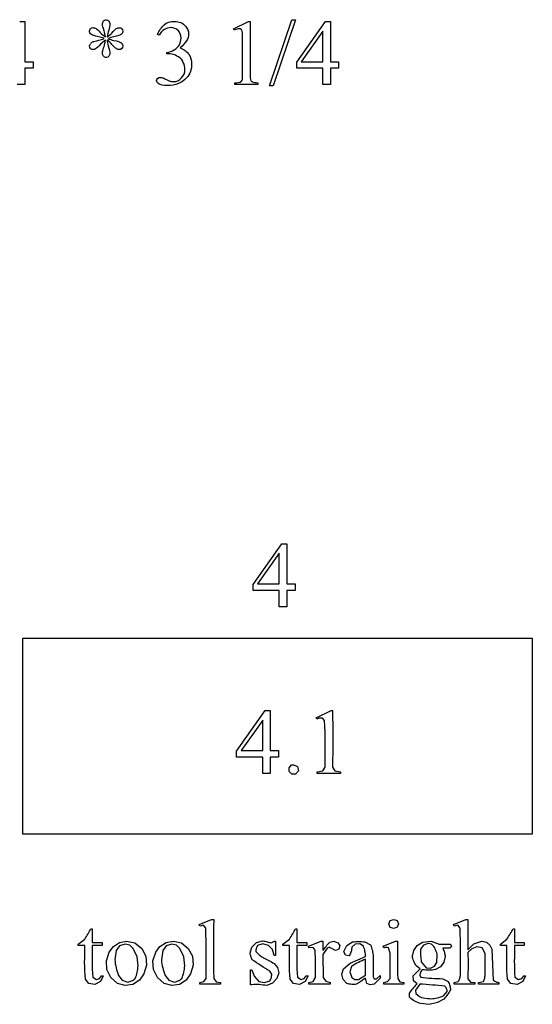
# Model space of a CAD drawing. Units: inches. Extents: x 0.1 to 9.58, y -1.5 to 4.25.
# Drawn here: x 6.8 to 7.72, y 0.84 to 2.61 of the extents above; entities that cross this region are included whole.
import ezdxf

# ---------------------------------------------------------------- set-up
doc = ezdxf.new("R2010")
doc.units = ezdxf.units.IN
doc.header["$MEASUREMENT"] = 0
doc.layers.add('MM447 v1_0', color=7, linetype='Continuous')

msp = doc.modelspace()

# ---------------------------------------------------------------- linework, layer by layer
at = {"layer": 'MM447 v1_0'}
for p, q in [((6.7966, 2.6081), (6.8057, 2.6081)), ((6.8057, 2.6081), (6.8057, 2.5356)), ((7.1817, 2.5949), (7.2087, 2.6081)), ((7.2087, 2.6081), (7.2114, 2.6081)), ((7.2114, 2.6081), (7.2114, 2.5142)), ((7.2462, 2.4924), (7.2864, 2.6112)), ((7.293, 2.6112), (7.2527, 2.4924)), ((7.2864, 2.6112), (7.293, 2.6112)), ((7.2952, 2.5345), (7.3467, 2.6081)), ((7.3467, 2.6081), (7.3557, 2.6081)), ((7.3557, 2.6081), (7.3557, 2.5356)), ((7.1829, 2.5923), (7.1817, 2.5949)), ((7.3422, 2.5908), (7.3032, 2.5356)), ((7.3422, 2.5356), (7.3422, 2.5908)), ((7.0474, 2.5833), (7.0447, 2.5846)), ((7.1979, 2.5142), (7.1979, 2.5742)), ((7.0616, 2.5498), (7.0616, 2.5523)), ((6.8057, 2.5356), (6.8206, 2.5356)), ((6.8206, 2.5356), (6.8206, 2.524)), ((7.0643, 2.5498), (7.0616, 2.5498)), ((7.2952, 2.524), (7.2952, 2.5345)), ((7.3032, 2.5356), (7.3422, 2.5356)), ((7.3557, 2.5356), (7.3706, 2.5356)), ((7.3706, 2.5356), (7.3706, 2.524)), ((6.8057, 2.524), (6.8057, 2.4947)), ((6.8206, 2.524), (6.8057, 2.524)), ((7.3422, 2.524), (7.2952, 2.524)), ((7.3422, 2.4947), (7.3422, 2.524)), ((7.3557, 2.524), (7.3557, 2.4947)), ((7.3706, 2.524), (7.3557, 2.524)), ((6.8057, 2.4947), (6.7921, 2.4947)), ((7.1837, 2.4947), (7.1837, 2.4977)), ((7.2254, 2.4947), (7.1837, 2.4947)), ((7.2254, 2.4977), (7.2254, 2.4947)), ((7.2527, 2.4924), (7.2462, 2.4924)), ((7.3557, 2.4947), (7.3422, 2.4947)), ((7.2167, 1.5945), (7.2682, 1.6681)), ((7.2682, 1.6681), (7.2772, 1.6681)), ((7.2772, 1.6681), (7.2772, 1.5956)), ((7.2637, 1.6508), (7.2247, 1.5956)), ((7.2637, 1.5956), (7.2637, 1.6508)), ((7.2247, 1.5956), (7.2637, 1.5956)), ((7.2772, 1.5956), (7.2921, 1.5956)), ((7.2921, 1.5956), (7.2921, 1.584)), ((7.2167, 1.584), (7.2167, 1.5945)), ((7.2637, 1.584), (7.2167, 1.584)), ((7.2637, 1.5547), (7.2637, 1.584)), ((7.2772, 1.584), (7.2772, 1.5547)), ((7.2921, 1.584), (7.2772, 1.584)), ((7.2772, 1.5547), (7.2637, 1.5547)), ((6.8025, 1.4979), (6.9171, 1.4979)), ((6.8025, 1.1454), (6.8025, 1.4979)), ((6.9171, 1.4979), (7.0317, 1.4979)), ((7.0317, 1.4979), (7.1462, 1.4979)), ((7.1462, 1.4979), (7.2608, 1.4979)), ((7.2608, 1.4979), (7.3754, 1.4979)), ((7.3754, 1.4979), (7.49, 1.4979)), ((7.49, 1.4979), (7.6046, 1.4979)), ((7.6046, 1.4979), (7.7191, 1.4979)), ((7.7191, 1.4979), (7.7191, 1.1454)), ((7.1871, 1.2944), (7.2386, 1.368)), ((7.2386, 1.368), (7.2476, 1.368)), ((7.2476, 1.368), (7.2476, 1.2956)), ((7.33, 1.3548), (7.357, 1.368)), ((7.357, 1.368), (7.3597, 1.368)), ((7.3597, 1.368), (7.3598, 1.3553)), ((7.2341, 1.3507), (7.1951, 1.2956)), ((7.2341, 1.2956), (7.2341, 1.3507)), ((7.3312, 1.3523), (7.33, 1.3548)), ((7.3325, 1.3529), (7.3312, 1.3523)), ((7.3338, 1.3535), (7.3325, 1.3529)), ((7.3351, 1.3539), (7.3338, 1.3535)), ((7.3364, 1.3541), (7.3351, 1.3539)), ((7.3378, 1.3543), (7.3364, 1.3541)), ((7.3391, 1.3543), (7.3378, 1.3543)), ((7.3404, 1.3542), (7.3391, 1.3543)), ((7.3417, 1.354), (7.3404, 1.3542)), ((7.3454, 1.3497), (7.3417, 1.354)), ((7.3458, 1.3393), (7.3454, 1.3497)), ((7.3598, 1.3553), (7.3599, 1.3425)), ((7.3461, 1.3288), (7.3458, 1.3393)), ((7.3599, 1.3425), (7.36, 1.3297)), ((7.36, 1.3297), (7.3601, 1.317)), ((7.3462, 1.3183), (7.3461, 1.3288)), ((7.3462, 1.3079), (7.3462, 1.3183)), ((7.3601, 1.317), (7.3601, 1.3042)), ((7.1871, 1.2839), (7.1871, 1.2944)), ((7.1951, 1.2956), (7.2, 1.2956)), ((7.2, 1.2956), (7.2048, 1.2956)), ((7.2048, 1.2956), (7.2097, 1.2956)), ((7.2097, 1.2956), (7.2146, 1.2956)), ((7.2146, 1.2956), (7.2195, 1.2956)), ((7.2195, 1.2956), (7.2243, 1.2956)), ((7.2243, 1.2956), (7.2292, 1.2956)), ((7.2292, 1.2956), (7.2341, 1.2956)), ((7.2476, 1.2956), (7.2495, 1.2956)), ((7.2495, 1.2956), (7.2513, 1.2956)), ((7.2513, 1.2956), (7.2532, 1.2956)), ((7.2532, 1.2956), (7.2551, 1.2956)), ((7.2551, 1.2956), (7.2569, 1.2956)), ((7.2569, 1.2956), (7.2588, 1.2956)), ((7.2588, 1.2956), (7.2607, 1.2956)), ((7.2607, 1.2956), (7.2625, 1.2956)), ((7.2625, 1.2956), (7.2625, 1.2839)), ((7.3462, 1.2974), (7.3462, 1.3079)), ((7.3462, 1.2869), (7.3462, 1.2974)), ((7.3601, 1.3042), (7.36, 1.2915)), ((7.2341, 1.2839), (7.1871, 1.2839)), ((7.2341, 1.2546), (7.2341, 1.2839)), ((7.2476, 1.2839), (7.2476, 1.2546)), ((7.2625, 1.2839), (7.2476, 1.2839)), ((7.3462, 1.2765), (7.3462, 1.2869)), ((7.3463, 1.266), (7.3462, 1.2765)), ((7.3598, 1.2787), (7.3594, 1.266)), ((7.36, 1.2915), (7.3598, 1.2787)), ((7.2813, 1.2649), (7.2858, 1.2698)), ((7.2814, 1.2581), (7.2813, 1.2649)), ((7.2858, 1.2698), (7.2872, 1.27)), ((7.2872, 1.27), (7.2885, 1.2699)), ((7.2885, 1.2699), (7.2899, 1.2697)), ((7.2899, 1.2697), (7.2912, 1.2693)), ((7.2912, 1.2693), (7.2925, 1.2688)), ((7.2925, 1.2688), (7.2939, 1.2682)), ((7.2982, 1.259), (7.2928, 1.253)), ((7.2939, 1.2682), (7.2952, 1.2676)), ((7.2952, 1.2676), (7.2966, 1.267)), ((7.2966, 1.267), (7.2982, 1.259)), ((7.3319, 1.2576), (7.3421, 1.259)), ((7.3421, 1.259), (7.3463, 1.266)), ((7.3594, 1.266), (7.3637, 1.259)), ((7.3637, 1.259), (7.3737, 1.2576)), ((7.2476, 1.2546), (7.2341, 1.2546)), ((7.2861, 1.2533), (7.2814, 1.2581)), ((7.2928, 1.253), (7.2861, 1.2533)), ((7.3319, 1.2546), (7.3319, 1.2576)), ((7.3737, 1.2546), (7.3319, 1.2546)), ((7.3737, 1.2576), (7.3737, 1.2546)), ((6.9171, 1.1454), (6.8025, 1.1454)), ((7.0317, 1.1454), (6.9171, 1.1454)), ((7.1462, 1.1454), (7.0317, 1.1454)), ((7.2608, 1.1454), (7.1462, 1.1454)), ((7.3754, 1.1454), (7.2608, 1.1454)), ((7.49, 1.1454), (7.3754, 1.1454)), ((7.6046, 1.1454), (7.49, 1.1454)), ((7.7191, 1.1454), (7.6046, 1.1454)), ((6.9237, 0.9727), (6.9248, 0.9751)), ((6.9248, 0.9751), (6.9273, 0.9751)), ((6.9273, 0.9751), (6.9273, 0.9504)), ((7.1197, 0.9827), (7.1421, 0.9919)), ((7.1211, 0.9799), (7.1197, 0.9827)), ((7.1275, 0.9812), (7.1211, 0.9799)), ((7.1316, 0.9761), (7.1275, 0.9812)), ((7.1319, 0.9648), (7.1316, 0.9761)), ((7.1421, 0.9919), (7.1458, 0.9919)), ((7.1458, 0.9919), (7.1457, 0.9786)), ((7.1457, 0.9786), (7.1457, 0.9653)), ((7.292, 0.9727), (7.2931, 0.9751)), ((7.2931, 0.9751), (7.2956, 0.9751)), ((7.2956, 0.9751), (7.2956, 0.9504)), ((7.4609, 0.9836), (7.4636, 0.9897)), ((7.4636, 0.9775), (7.4609, 0.9836)), ((7.4636, 0.9897), (7.4699, 0.9919)), ((7.4699, 0.9753), (7.4636, 0.9775)), ((7.4699, 0.9919), (7.4759, 0.9896)), ((7.4759, 0.9777), (7.4699, 0.9753)), ((7.4759, 0.9896), (7.4782, 0.9836)), ((7.4782, 0.9836), (7.4759, 0.9777)), ((7.5772, 0.9827), (7.5996, 0.9919)), ((7.5783, 0.9799), (7.5772, 0.9827)), ((7.5849, 0.9813), (7.5783, 0.9799)), ((7.5892, 0.9761), (7.5849, 0.9813)), ((7.5895, 0.9656), (7.5892, 0.9761)), ((7.5996, 0.9919), (7.6034, 0.9919)), ((7.6034, 0.9919), (7.6034, 0.937)), ((7.6834, 0.9727), (7.6845, 0.9751)), ((7.6845, 0.9751), (7.6871, 0.9751)), ((7.6871, 0.9751), (7.6871, 0.9504)), ((6.9136, 0.9561), (6.9152, 0.9585)), ((6.9152, 0.9585), (6.9168, 0.9609)), ((6.9168, 0.9609), (6.9183, 0.9632)), ((6.9183, 0.9632), (6.9198, 0.9656)), ((6.9198, 0.9656), (6.9212, 0.968)), ((6.9212, 0.968), (6.9225, 0.9704)), ((6.9225, 0.9704), (6.9237, 0.9727)), ((7.1322, 0.9534), (7.1319, 0.9648)), ((7.1457, 0.9653), (7.1456, 0.9519)), ((7.2819, 0.9561), (7.2835, 0.9585)), ((7.2835, 0.9585), (7.2851, 0.9609)), ((7.2851, 0.9609), (7.2866, 0.9632)), ((7.2866, 0.9632), (7.2881, 0.9656)), ((7.2881, 0.9656), (7.2895, 0.968)), ((7.2895, 0.968), (7.2908, 0.9704)), ((7.2908, 0.9704), (7.292, 0.9727)), ((7.5897, 0.9552), (7.5895, 0.9656)), ((7.6733, 0.9561), (7.6749, 0.9585)), ((7.6749, 0.9585), (7.6765, 0.9609)), ((7.6765, 0.9609), (7.6781, 0.9632)), ((7.6781, 0.9632), (7.6795, 0.9656)), ((7.6795, 0.9656), (7.6809, 0.968)), ((7.6809, 0.968), (7.6822, 0.9704)), ((7.6822, 0.9704), (7.6834, 0.9727)), ((6.9019, 0.9474), (6.9136, 0.9561)), ((6.9019, 0.9447), (6.9019, 0.9474)), ((6.9138, 0.9447), (6.9019, 0.9447)), ((6.9138, 0.9371), (6.9138, 0.9447)), ((6.9273, 0.9504), (6.9449, 0.9504)), ((6.9449, 0.9447), (6.9273, 0.9447)), ((6.9273, 0.9447), (6.9273, 0.9376)), ((6.9449, 0.9504), (6.9449, 0.9447)), ((6.9577, 0.9327), (6.9652, 0.9432)), ((6.9652, 0.9432), (6.9761, 0.9502)), ((6.9764, 0.9443), (6.9705, 0.9357)), ((6.9761, 0.9502), (6.9889, 0.9527)), ((6.9863, 0.9473), (6.9764, 0.9443)), ((6.9947, 0.9453), (6.9863, 0.9473)), ((6.9889, 0.9527), (7.0041, 0.9495)), ((7.0011, 0.9395), (6.9947, 0.9453)), ((7.008, 0.9244), (7.0011, 0.9395)), ((7.0041, 0.9495), (7.0162, 0.9397)), ((7.0162, 0.9397), (7.0236, 0.9254)), ((7.0416, 0.9327), (7.0491, 0.9432)), ((7.0491, 0.9432), (7.06, 0.9502)), ((7.0603, 0.9443), (7.0544, 0.9357)), ((7.06, 0.9502), (7.0728, 0.9527)), ((7.0702, 0.9473), (7.0603, 0.9443)), ((7.0786, 0.9453), (7.0702, 0.9473)), ((7.0728, 0.9527), (7.088, 0.9495)), ((7.0851, 0.9395), (7.0786, 0.9453)), ((7.0919, 0.9244), (7.0851, 0.9395)), ((7.088, 0.9495), (7.1001, 0.9397)), ((7.1001, 0.9397), (7.1075, 0.9254)), ((7.1323, 0.9421), (7.1322, 0.9534)), ((7.1323, 0.9308), (7.1323, 0.9421)), ((7.1456, 0.9519), (7.1456, 0.9386)), ((7.2115, 0.9309), (7.2147, 0.942)), ((7.2147, 0.942), (7.2228, 0.9501)), ((7.2223, 0.9395), (7.222, 0.9381)), ((7.2227, 0.9408), (7.2223, 0.9395)), ((7.2232, 0.9421), (7.2227, 0.9408)), ((7.2228, 0.9501), (7.2338, 0.9533)), ((7.2239, 0.9435), (7.2232, 0.9421)), ((7.2247, 0.9448), (7.2239, 0.9435)), ((7.2339, 0.9478), (7.2247, 0.9448)), ((7.2338, 0.9533), (7.2358, 0.9528)), ((7.2443, 0.9451), (7.2339, 0.9478)), ((7.2358, 0.9528), (7.2379, 0.9524)), ((7.2379, 0.9524), (7.2399, 0.9519)), ((7.2399, 0.9519), (7.242, 0.9514)), ((7.242, 0.9514), (7.244, 0.951)), ((7.244, 0.951), (7.246, 0.9505)), ((7.2518, 0.9375), (7.2443, 0.9451)), ((7.246, 0.9505), (7.2481, 0.9501)), ((7.2481, 0.9501), (7.2501, 0.9496)), ((7.2501, 0.9496), (7.251, 0.9502)), ((7.251, 0.9502), (7.2518, 0.9508)), ((7.2518, 0.9508), (7.2527, 0.9513)), ((7.2527, 0.9513), (7.2536, 0.9518)), ((7.2536, 0.9518), (7.2544, 0.9521)), ((7.2544, 0.9521), (7.2553, 0.9524)), ((7.2553, 0.9524), (7.2562, 0.9526)), ((7.2562, 0.9526), (7.257, 0.9527)), ((7.257, 0.9527), (7.257, 0.9271)), ((7.2702, 0.9474), (7.2819, 0.9561)), ((7.2702, 0.9447), (7.2702, 0.9474)), ((7.2821, 0.9447), (7.2702, 0.9447)), ((7.2821, 0.9371), (7.2821, 0.9447)), ((7.2956, 0.9504), (7.3132, 0.9504)), ((7.2956, 0.9447), (7.2956, 0.9376)), ((7.3132, 0.9447), (7.2956, 0.9447)), ((7.3132, 0.9504), (7.3132, 0.9447)), ((7.3163, 0.9435), (7.339, 0.9527)), ((7.3171, 0.9405), (7.3163, 0.9435)), ((7.3248, 0.9415), (7.3171, 0.9405)), ((7.3284, 0.9365), (7.3248, 0.9415)), ((7.339, 0.9527), (7.3424, 0.9527)), ((7.3424, 0.9527), (7.3424, 0.9358)), ((7.35, 0.94), (7.3424, 0.9289)), ((7.3437, 0.9377), (7.345, 0.9395)), ((7.345, 0.9395), (7.3464, 0.9414)), ((7.3464, 0.9414), (7.3479, 0.9433)), ((7.3479, 0.9433), (7.3495, 0.9452)), ((7.3495, 0.9452), (7.3511, 0.9471)), ((7.354, 0.9416), (7.35, 0.94)), ((7.3511, 0.9471), (7.3529, 0.949)), ((7.3529, 0.949), (7.3547, 0.9509)), ((7.3554, 0.9408), (7.354, 0.9416)), ((7.3547, 0.9509), (7.3621, 0.9526)), ((7.3568, 0.9401), (7.3554, 0.9408)), ((7.3581, 0.9394), (7.3568, 0.9401)), ((7.3595, 0.9387), (7.3581, 0.9394)), ((7.3621, 0.9526), (7.3692, 0.9499)), ((7.3692, 0.9499), (7.3725, 0.9446)), ((7.3725, 0.9446), (7.3707, 0.9385)), ((7.38, 0.9338), (7.3852, 0.945)), ((7.3852, 0.945), (7.3958, 0.9512)), ((7.3942, 0.9399), (7.3939, 0.938)), ((7.3944, 0.9419), (7.3942, 0.9399)), ((7.4005, 0.9473), (7.3944, 0.9419)), ((7.3958, 0.9512), (7.3986, 0.9516)), ((7.3986, 0.9516), (7.4014, 0.9519)), ((7.4085, 0.9479), (7.4005, 0.9473)), ((7.4014, 0.9519), (7.4042, 0.952)), ((7.4042, 0.952), (7.4069, 0.9521)), ((7.4069, 0.9521), (7.4097, 0.9521)), ((7.4153, 0.9435), (7.4085, 0.9479)), ((7.4097, 0.9521), (7.4125, 0.9519)), ((7.4125, 0.9519), (7.4153, 0.9516)), ((7.4153, 0.9516), (7.418, 0.9512)), ((7.4162, 0.9412), (7.4153, 0.9435)), ((7.4169, 0.9389), (7.4162, 0.9412)), ((7.418, 0.9512), (7.428, 0.946)), ((7.428, 0.946), (7.429, 0.9435)), ((7.429, 0.9435), (7.4299, 0.9409)), ((7.4299, 0.9409), (7.4306, 0.9383)), ((7.4505, 0.9435), (7.4731, 0.9527)), ((7.4517, 0.9405), (7.4505, 0.9435)), ((7.4528, 0.9408), (7.4517, 0.9405)), ((7.4539, 0.941), (7.4528, 0.9408)), ((7.455, 0.9411), (7.4539, 0.941)), ((7.4561, 0.9412), (7.455, 0.9411)), ((7.4572, 0.9412), (7.4561, 0.9412)), ((7.4584, 0.9411), (7.4572, 0.9412)), ((7.4595, 0.9409), (7.4584, 0.9411)), ((7.4606, 0.9407), (7.4595, 0.9409)), ((7.4631, 0.9312), (7.4606, 0.9407)), ((7.4731, 0.9527), (7.4767, 0.9527)), ((7.4767, 0.9527), (7.4767, 0.9442)), ((7.4767, 0.9442), (7.4767, 0.9358)), ((7.5057, 0.9361), (7.512, 0.9449)), ((7.512, 0.9449), (7.5213, 0.9506)), ((7.5235, 0.9453), (7.5182, 0.938)), ((7.5213, 0.9506), (7.5369, 0.9526)), ((7.5318, 0.9487), (7.5235, 0.9453)), ((7.5378, 0.9473), (7.5318, 0.9487)), ((7.5369, 0.9526), (7.5518, 0.9474)), ((7.5402, 0.9451), (7.5378, 0.9473)), ((7.542, 0.9428), (7.5402, 0.9451)), ((7.5435, 0.9406), (7.542, 0.9428)), ((7.5446, 0.9383), (7.5435, 0.9406)), ((7.5518, 0.9474), (7.5543, 0.9474)), ((7.5543, 0.9474), (7.5569, 0.9474)), ((7.5569, 0.9474), (7.5594, 0.9474)), ((7.5705, 0.9401), (7.5579, 0.94)), ((7.5579, 0.94), (7.5588, 0.9382)), ((7.5594, 0.9474), (7.562, 0.9474)), ((7.562, 0.9474), (7.5645, 0.9474)), ((7.5645, 0.9474), (7.5671, 0.9474)), ((7.5671, 0.9474), (7.5696, 0.9474)), ((7.5696, 0.9474), (7.5721, 0.9473)), ((7.5737, 0.9431), (7.5705, 0.9401)), ((7.5721, 0.9473), (7.5737, 0.9431)), ((7.5899, 0.9447), (7.5897, 0.9552)), ((7.5899, 0.9342), (7.5899, 0.9447)), ((7.6034, 0.937), (7.6141, 0.9478)), ((7.6193, 0.9422), (7.6101, 0.939)), ((7.6141, 0.9478), (7.6285, 0.9527)), ((7.6289, 0.9408), (7.6193, 0.9422)), ((7.6285, 0.9527), (7.6365, 0.9507)), ((7.6342, 0.9305), (7.6289, 0.9408)), ((7.6365, 0.9507), (7.6428, 0.9455)), ((7.6428, 0.9455), (7.6463, 0.9381)), ((7.6617, 0.9474), (7.6733, 0.9561)), ((7.6617, 0.9447), (7.6617, 0.9474)), ((7.6735, 0.9447), (7.6617, 0.9447)), ((7.6735, 0.9371), (7.6735, 0.9447)), ((7.6871, 0.9447), (7.687, 0.9376)), ((7.6871, 0.9504), (7.7046, 0.9504)), ((7.7046, 0.9447), (7.6871, 0.9447)), ((7.7046, 0.9504), (7.7046, 0.9447)), ((6.9135, 0.9145), (6.9136, 0.922)), ((6.9136, 0.922), (6.9137, 0.9296)), ((6.9137, 0.9296), (6.9138, 0.9371)), ((6.9271, 0.9235), (6.927, 0.9164)), ((6.9272, 0.9306), (6.9271, 0.9235)), ((6.9273, 0.9376), (6.9272, 0.9306)), ((6.9526, 0.9175), (6.9577, 0.9327)), ((6.9705, 0.9357), (6.9678, 0.9191)), ((7.0098, 0.908), (7.008, 0.9244)), ((7.0236, 0.9254), (7.0249, 0.9093)), ((7.0365, 0.9175), (7.0416, 0.9327)), ((7.0544, 0.9357), (7.0517, 0.9191)), ((7.0937, 0.908), (7.0919, 0.9244)), ((7.1075, 0.9254), (7.1088, 0.9093)), ((7.1323, 0.9194), (7.1323, 0.9308)), ((7.1456, 0.9386), (7.1455, 0.9253)), ((7.1455, 0.9253), (7.1456, 0.912)), ((7.2117, 0.9295), (7.2115, 0.9309)), ((7.212, 0.928), (7.2117, 0.9295)), ((7.2124, 0.9265), (7.212, 0.928)), ((7.2128, 0.925), (7.2124, 0.9265)), ((7.2133, 0.9236), (7.2128, 0.925)), ((7.2138, 0.9221), (7.2133, 0.9236)), ((7.2145, 0.9206), (7.2138, 0.9221)), ((7.222, 0.9381), (7.2218, 0.9368)), ((7.2218, 0.9368), (7.2218, 0.9355)), ((7.2218, 0.9355), (7.2218, 0.9341)), ((7.2218, 0.9341), (7.2235, 0.9322)), ((7.2235, 0.9322), (7.2251, 0.9304)), ((7.2251, 0.9304), (7.2268, 0.9289)), ((7.2268, 0.9289), (7.2285, 0.9275)), ((7.2285, 0.9275), (7.2302, 0.9261)), ((7.2302, 0.9261), (7.2318, 0.9249)), ((7.2318, 0.9249), (7.2335, 0.9237)), ((7.2335, 0.9237), (7.2352, 0.9225)), ((7.2352, 0.9225), (7.2376, 0.9213)), ((7.2543, 0.9271), (7.2518, 0.9375)), ((7.257, 0.9271), (7.2543, 0.9271)), ((7.2819, 0.922), (7.282, 0.9296)), ((7.2819, 0.9145), (7.2819, 0.922)), ((7.282, 0.9296), (7.2821, 0.9371)), ((7.2954, 0.9235), (7.2953, 0.9164)), ((7.2955, 0.9306), (7.2954, 0.9235)), ((7.2956, 0.9376), (7.2955, 0.9306)), ((7.3286, 0.9303), (7.3284, 0.9365)), ((7.3287, 0.9241), (7.3286, 0.9303)), ((7.3288, 0.9179), (7.3287, 0.9241)), ((7.3424, 0.9358), (7.3437, 0.9377)), ((7.3424, 0.9289), (7.3428, 0.8875)), ((7.3609, 0.938), (7.3595, 0.9387)), ((7.3622, 0.9373), (7.3609, 0.938)), ((7.3636, 0.9366), (7.3622, 0.9373)), ((7.365, 0.9359), (7.3636, 0.9366)), ((7.3707, 0.9385), (7.365, 0.9359)), ((7.383, 0.9277), (7.38, 0.9338)), ((7.3897, 0.9264), (7.383, 0.9277)), ((7.3907, 0.9283), (7.3897, 0.9264)), ((7.3915, 0.9302), (7.3907, 0.9283)), ((7.3912, 0.9132), (7.4189, 0.9251)), ((7.3923, 0.9322), (7.3915, 0.9302)), ((7.3929, 0.9341), (7.3923, 0.9322)), ((7.3935, 0.9361), (7.3929, 0.9341)), ((7.3939, 0.938), (7.3935, 0.9361)), ((7.4176, 0.9366), (7.4169, 0.9389)), ((7.418, 0.9343), (7.4176, 0.9366)), ((7.4184, 0.932), (7.418, 0.9343)), ((7.4187, 0.9297), (7.4184, 0.932)), ((7.4188, 0.9274), (7.4187, 0.9297)), ((7.4189, 0.9251), (7.4188, 0.9274)), ((7.4306, 0.9383), (7.4313, 0.9357)), ((7.4313, 0.9357), (7.4318, 0.9332)), ((7.4318, 0.9332), (7.4323, 0.9306)), ((7.4323, 0.9306), (7.4326, 0.928)), ((7.4326, 0.928), (7.4329, 0.9254)), ((7.4329, 0.9254), (7.4328, 0.9208)), ((7.4631, 0.9254), (7.4631, 0.9312)), ((7.4631, 0.9197), (7.4631, 0.9254)), ((7.4767, 0.9358), (7.4766, 0.9274)), ((7.4766, 0.9274), (7.4766, 0.919)), ((7.5033, 0.9255), (7.5057, 0.9361)), ((7.5037, 0.9233), (7.5033, 0.9255)), ((7.5043, 0.9212), (7.5037, 0.9233)), ((7.5181, 0.9352), (7.518, 0.9324)), ((7.518, 0.9324), (7.5181, 0.9296)), ((7.5182, 0.938), (7.5181, 0.9352)), ((7.5181, 0.9296), (7.5182, 0.9268)), ((7.5182, 0.9268), (7.5184, 0.924)), ((7.5184, 0.924), (7.5187, 0.9211)), ((7.5455, 0.936), (7.5446, 0.9383)), ((7.5463, 0.9338), (7.5455, 0.936)), ((7.5471, 0.9315), (7.5463, 0.9338)), ((7.5479, 0.9293), (7.5471, 0.9315)), ((7.5472, 0.9142), (7.5479, 0.9293)), ((7.5588, 0.9382), (7.5596, 0.9363)), ((7.5596, 0.9363), (7.5603, 0.9344)), ((7.5625, 0.925), (7.5602, 0.9149)), ((7.5603, 0.9344), (7.5609, 0.9325)), ((7.5609, 0.9325), (7.5614, 0.9306)), ((7.5614, 0.9306), (7.5619, 0.9287)), ((7.5619, 0.9287), (7.5622, 0.9268)), ((7.5622, 0.9268), (7.5625, 0.925)), ((7.5899, 0.9238), (7.5899, 0.9342)), ((7.5899, 0.9133), (7.5899, 0.9238)), ((7.6101, 0.939), (7.6034, 0.932)), ((7.6034, 0.932), (7.6034, 0.9261)), ((7.6034, 0.9261), (7.6035, 0.9202)), ((7.6342, 0.9257), (7.6342, 0.9305)), ((7.6342, 0.921), (7.6342, 0.9257)), ((7.6463, 0.9381), (7.649, 0.8826)), ((7.6733, 0.922), (7.6734, 0.9296)), ((7.6733, 0.9145), (7.6733, 0.922)), ((7.6734, 0.9296), (7.6735, 0.9371)), ((7.6868, 0.9235), (7.6867, 0.9164)), ((7.6869, 0.9306), (7.6868, 0.9235)), ((7.687, 0.9376), (7.6869, 0.9306)), ((6.9136, 0.9069), (6.9135, 0.9145)), ((6.9138, 0.8994), (6.9136, 0.9069)), ((6.927, 0.9164), (6.927, 0.9093)), ((6.927, 0.9093), (6.9272, 0.9023)), ((6.9536, 0.9015), (6.9526, 0.9175)), ((6.9678, 0.9191), (6.9682, 0.9155)), ((6.9682, 0.9155), (6.9687, 0.912)), ((6.9687, 0.912), (6.9694, 0.9085)), ((6.9694, 0.9085), (6.9701, 0.9049)), ((6.9701, 0.9049), (6.971, 0.9014)), ((7.0091, 0.9024), (7.0095, 0.9052)), ((7.0095, 0.9052), (7.0098, 0.908)), ((7.0249, 0.9093), (7.0202, 0.8939)), ((7.0375, 0.9015), (7.0365, 0.9175)), ((7.0517, 0.9191), (7.0521, 0.9155)), ((7.0521, 0.9155), (7.0526, 0.912)), ((7.0526, 0.912), (7.0533, 0.9085)), ((7.0533, 0.9085), (7.054, 0.9049)), ((7.054, 0.9049), (7.0549, 0.9014)), ((7.0931, 0.9024), (7.0934, 0.9052)), ((7.0934, 0.9052), (7.0937, 0.908)), ((7.1088, 0.9093), (7.1041, 0.8939)), ((7.1322, 0.9081), (7.1323, 0.9194)), ((7.1322, 0.8967), (7.1322, 0.9081)), ((7.1456, 0.912), (7.1457, 0.8986)), ((7.2152, 0.9191), (7.2145, 0.9206)), ((7.2191, 0.9165), (7.2152, 0.9191)), ((7.223, 0.9138), (7.2191, 0.9165)), ((7.227, 0.9112), (7.223, 0.9138)), ((7.2309, 0.9087), (7.227, 0.9112)), ((7.2348, 0.9061), (7.2309, 0.9087)), ((7.2387, 0.9036), (7.2348, 0.9061)), ((7.2376, 0.9213), (7.24, 0.9201)), ((7.24, 0.9201), (7.2424, 0.9189)), ((7.2424, 0.9189), (7.2448, 0.9177)), ((7.2448, 0.9177), (7.2472, 0.9165)), ((7.2472, 0.9165), (7.2496, 0.9152)), ((7.2496, 0.9152), (7.252, 0.9139)), ((7.252, 0.9139), (7.2544, 0.9126)), ((7.2544, 0.9126), (7.2603, 0.9051)), ((7.2603, 0.9051), (7.2627, 0.8959)), ((7.2819, 0.9069), (7.2819, 0.9145)), ((7.2821, 0.8994), (7.2819, 0.9069)), ((7.2953, 0.9164), (7.2953, 0.9093)), ((7.2953, 0.9093), (7.2955, 0.9023)), ((7.3288, 0.9118), (7.3288, 0.9179)), ((7.3288, 0.9056), (7.3288, 0.9118)), ((7.3288, 0.8994), (7.3288, 0.9056)), ((7.3795, 0.9027), (7.3912, 0.9132)), ((7.394, 0.9073), (7.3907, 0.8972)), ((7.3971, 0.9093), (7.394, 0.9073)), ((7.4002, 0.9111), (7.3971, 0.9093)), ((7.4033, 0.9128), (7.4002, 0.9111)), ((7.4065, 0.9144), (7.4033, 0.9128)), ((7.4096, 0.9159), (7.4065, 0.9144)), ((7.4127, 0.9174), (7.4096, 0.9159)), ((7.4158, 0.9188), (7.4127, 0.9174)), ((7.4189, 0.9201), (7.4158, 0.9188)), ((7.4189, 0.8915), (7.4189, 0.9201)), ((7.4327, 0.9162), (7.4326, 0.9115)), ((7.4326, 0.9115), (7.4326, 0.9069)), ((7.4326, 0.9069), (7.4326, 0.9022)), ((7.4328, 0.9208), (7.4327, 0.9162)), ((7.4631, 0.914), (7.4631, 0.9197)), ((7.4631, 0.9082), (7.4631, 0.914)), ((7.4631, 0.9025), (7.4631, 0.9082)), ((7.4766, 0.919), (7.4766, 0.9106)), ((7.4766, 0.9106), (7.4766, 0.9022)), ((7.5049, 0.919), (7.5043, 0.9212)), ((7.5057, 0.9169), (7.5049, 0.919)), ((7.5065, 0.9147), (7.5057, 0.9169)), ((7.5075, 0.9126), (7.5065, 0.9147)), ((7.5087, 0.9104), (7.5075, 0.9126)), ((7.51, 0.9083), (7.5087, 0.9104)), ((7.5175, 0.9028), (7.51, 0.9083)), ((7.5187, 0.9211), (7.519, 0.9183)), ((7.519, 0.9183), (7.5193, 0.9155)), ((7.5193, 0.9155), (7.5279, 0.9049)), ((7.5279, 0.9049), (7.5358, 0.9042)), ((7.5358, 0.9042), (7.5429, 0.9077)), ((7.5429, 0.9077), (7.5472, 0.9142)), ((7.554, 0.9066), (7.5451, 0.9014)), ((7.5602, 0.9149), (7.554, 0.9066)), ((7.5898, 0.9028), (7.5899, 0.9133)), ((7.6035, 0.9202), (7.6035, 0.9143)), ((7.6035, 0.9143), (7.6035, 0.9084)), ((7.6035, 0.9084), (7.6035, 0.9025)), ((7.6342, 0.9162), (7.6342, 0.921)), ((7.6342, 0.9114), (7.6342, 0.9162)), ((7.6342, 0.9067), (7.6342, 0.9114)), ((7.6342, 0.9019), (7.6342, 0.9067)), ((7.6734, 0.9069), (7.6733, 0.9145)), ((7.6735, 0.8994), (7.6734, 0.9069)), ((7.6867, 0.9164), (7.6868, 0.9093)), ((7.6868, 0.9093), (7.6869, 0.9023)), ((6.9142, 0.8918), (6.9138, 0.8994)), ((6.9148, 0.8842), (6.9142, 0.8918)), ((6.9272, 0.9023), (6.9275, 0.8952)), ((6.9275, 0.8952), (6.9282, 0.8881)), ((6.9282, 0.8881), (6.9348, 0.8837)), ((6.9403, 0.8856), (6.944, 0.8903)), ((6.9471, 0.8903), (6.9421, 0.8802)), ((6.944, 0.8903), (6.9471, 0.8903)), ((6.9607, 0.8871), (6.9536, 0.9015)), ((6.9727, 0.8765), (6.9607, 0.8871)), ((6.971, 0.9014), (6.972, 0.8979)), ((6.972, 0.8979), (6.9731, 0.8943)), ((6.9731, 0.8943), (6.9743, 0.8908)), ((6.9743, 0.8908), (6.9811, 0.8823)), ((7.0046, 0.8855), (7.0057, 0.8883)), ((7.0057, 0.8883), (7.0066, 0.8911)), ((7.0066, 0.8911), (7.0074, 0.8939)), ((7.0074, 0.8939), (7.0081, 0.8967)), ((7.0081, 0.8967), (7.0087, 0.8995)), ((7.0087, 0.8995), (7.0091, 0.9024)), ((7.0202, 0.8939), (7.0122, 0.8823)), ((7.0446, 0.8871), (7.0375, 0.9015)), ((7.0566, 0.8765), (7.0446, 0.8871)), ((7.0549, 0.9014), (7.0559, 0.8979)), ((7.0559, 0.8979), (7.057, 0.8943)), ((7.057, 0.8943), (7.0582, 0.8908)), ((7.0582, 0.8908), (7.065, 0.8823)), ((7.0885, 0.8855), (7.0896, 0.8883)), ((7.0896, 0.8883), (7.0905, 0.8911)), ((7.0905, 0.8911), (7.0913, 0.8939)), ((7.0913, 0.8939), (7.092, 0.8967)), ((7.092, 0.8967), (7.0926, 0.8995)), ((7.0926, 0.8995), (7.0931, 0.9024)), ((7.1041, 0.8939), (7.0961, 0.8823)), ((7.1322, 0.8854), (7.1322, 0.8967)), ((7.1457, 0.8986), (7.1459, 0.8853)), ((7.2118, 0.901), (7.2145, 0.901)), ((7.2118, 0.8742), (7.2118, 0.901)), ((7.2145, 0.901), (7.2187, 0.8895)), ((7.2187, 0.8895), (7.2269, 0.8803)), ((7.2427, 0.9012), (7.2387, 0.9036)), ((7.2466, 0.8987), (7.2427, 0.9012)), ((7.2502, 0.8933), (7.2466, 0.8987)), ((7.2491, 0.8858), (7.2495, 0.8873)), ((7.2495, 0.8873), (7.2498, 0.8888)), ((7.2498, 0.8888), (7.25, 0.8903)), ((7.25, 0.8903), (7.2501, 0.8918)), ((7.2501, 0.8918), (7.2502, 0.8933)), ((7.2627, 0.8959), (7.2593, 0.8853)), ((7.2825, 0.8918), (7.2821, 0.8994)), ((7.2831, 0.8842), (7.2825, 0.8918)), ((7.2955, 0.9023), (7.2959, 0.8952)), ((7.2959, 0.8952), (7.2965, 0.8881)), ((7.2965, 0.8881), (7.3031, 0.8837)), ((7.3087, 0.8856), (7.3123, 0.8903)), ((7.3155, 0.8903), (7.3104, 0.8802)), ((7.3123, 0.8903), (7.3155, 0.8903)), ((7.3248, 0.8802), (7.3288, 0.887)), ((7.3288, 0.8932), (7.3288, 0.8994)), ((7.3288, 0.887), (7.3288, 0.8932)), ((7.3428, 0.8875), (7.3474, 0.8804)), ((7.3765, 0.8933), (7.3795, 0.9027)), ((7.3786, 0.8837), (7.3765, 0.8933)), ((7.3907, 0.8972), (7.3944, 0.8872)), ((7.3944, 0.8872), (7.4, 0.8837)), ((7.4066, 0.8839), (7.4189, 0.8915)), ((7.4189, 0.8862), (7.4169, 0.8847)), ((7.4213, 0.8767), (7.4189, 0.8862)), ((7.4326, 0.9022), (7.4326, 0.8976)), ((7.4326, 0.8976), (7.4327, 0.8929)), ((7.4327, 0.8929), (7.4328, 0.8883)), ((7.4328, 0.8883), (7.4348, 0.8847)), ((7.4453, 0.8862), (7.4343, 0.8753)), ((7.4389, 0.8848), (7.4453, 0.8908)), ((7.4453, 0.8908), (7.4453, 0.8862)), ((7.4631, 0.8967), (7.4631, 0.9025)), ((7.4631, 0.891), (7.4631, 0.8967)), ((7.4631, 0.8853), (7.4631, 0.891)), ((7.4766, 0.9022), (7.4767, 0.8937)), ((7.4767, 0.8937), (7.4769, 0.8853)), ((7.505, 0.8901), (7.5175, 0.9028)), ((7.5054, 0.8815), (7.505, 0.8901)), ((7.5172, 0.8947), (7.5169, 0.893)), ((7.5169, 0.893), (7.517, 0.8914)), ((7.517, 0.8914), (7.5174, 0.8898)), ((7.5178, 0.8963), (7.5172, 0.8947)), ((7.5174, 0.8898), (7.5183, 0.8881)), ((7.5188, 0.8979), (7.5178, 0.8963)), ((7.5183, 0.8881), (7.5232, 0.8871)), ((7.52, 0.8996), (7.5188, 0.8979)), ((7.5216, 0.9012), (7.52, 0.8996)), ((7.5245, 0.9008), (7.5216, 0.9012)), ((7.5232, 0.8871), (7.5282, 0.8864)), ((7.5274, 0.9006), (7.5245, 0.9008)), ((7.5304, 0.9005), (7.5274, 0.9006)), ((7.5282, 0.8864), (7.5332, 0.886)), ((7.5333, 0.9004), (7.5304, 0.9005)), ((7.5363, 0.9005), (7.5333, 0.9004)), ((7.5392, 0.9007), (7.5363, 0.9005)), ((7.5421, 0.901), (7.5392, 0.9007)), ((7.5451, 0.9014), (7.5421, 0.901)), ((7.5886, 0.8861), (7.5891, 0.8876)), ((7.5891, 0.8876), (7.5894, 0.8892)), ((7.5894, 0.8892), (7.5897, 0.8908)), ((7.5897, 0.8908), (7.5898, 0.8923)), ((7.5898, 0.8923), (7.5898, 0.9028)), ((7.6033, 0.8907), (7.6031, 0.8848)), ((7.6034, 0.8966), (7.6033, 0.8907)), ((7.6035, 0.9025), (7.6034, 0.8966)), ((7.633, 0.8846), (7.6335, 0.8861)), ((7.6335, 0.8861), (7.6338, 0.8877)), ((7.6338, 0.8877), (7.634, 0.8892)), ((7.634, 0.8892), (7.6342, 0.8908)), ((7.6342, 0.8971), (7.6342, 0.9019)), ((7.6342, 0.8923), (7.6342, 0.8971)), ((7.6342, 0.8908), (7.6342, 0.8923)), ((7.6739, 0.8918), (7.6735, 0.8994)), ((7.6745, 0.8842), (7.6739, 0.8918)), ((7.6869, 0.9023), (7.6873, 0.8952)), ((7.6873, 0.8952), (7.6879, 0.8881)), ((7.6879, 0.8881), (7.6945, 0.8837)), ((7.7001, 0.8856), (7.7037, 0.8903)), ((7.7069, 0.8903), (7.7018, 0.8802)), ((7.7037, 0.8903), (7.7069, 0.8903)), ((6.9208, 0.8762), (6.9148, 0.8842)), ((6.9321, 0.8748), (6.9208, 0.8762)), ((6.9421, 0.8802), (6.9321, 0.8748)), ((6.9348, 0.8837), (6.9403, 0.8856)), ((6.9863, 0.8727), (6.9727, 0.8765)), ((6.9811, 0.8823), (6.9915, 0.8789)), ((7.0003, 0.8748), (6.9863, 0.8727)), ((6.9915, 0.8789), (6.9931, 0.8793)), ((6.9931, 0.8793), (6.9948, 0.8798)), ((6.9948, 0.8798), (6.9964, 0.8804)), ((6.9964, 0.8804), (6.998, 0.8812)), ((6.998, 0.8812), (6.9997, 0.882)), ((6.9997, 0.882), (7.0013, 0.883)), ((7.0122, 0.8823), (7.0003, 0.8748)), ((7.0013, 0.883), (7.003, 0.8842)), ((7.003, 0.8842), (7.0046, 0.8855)), ((7.0702, 0.8727), (7.0566, 0.8765)), ((7.065, 0.8823), (7.0754, 0.8789)), ((7.0842, 0.8748), (7.0702, 0.8727)), ((7.0754, 0.8789), (7.077, 0.8793)), ((7.077, 0.8793), (7.0787, 0.8798)), ((7.0787, 0.8798), (7.0803, 0.8804)), ((7.0803, 0.8804), (7.0819, 0.8812)), ((7.0819, 0.8812), (7.0836, 0.882)), ((7.0836, 0.882), (7.0852, 0.883)), ((7.0961, 0.8823), (7.0842, 0.8748)), ((7.0852, 0.883), (7.0869, 0.8842)), ((7.0869, 0.8842), (7.0885, 0.8855)), ((7.1211, 0.8783), (7.1279, 0.8799)), ((7.1211, 0.8754), (7.1211, 0.8783)), ((7.1579, 0.8754), (7.1211, 0.8754)), ((7.1279, 0.8799), (7.1322, 0.8854)), ((7.1459, 0.8853), (7.15, 0.8795)), ((7.15, 0.8795), (7.1579, 0.8783)), ((7.1579, 0.8783), (7.1579, 0.8754)), ((7.2145, 0.8742), (7.2118, 0.8742)), ((7.2179, 0.8747), (7.2145, 0.8742)), ((7.2212, 0.8749), (7.2179, 0.8747)), ((7.2246, 0.8748), (7.2212, 0.8749)), ((7.2279, 0.8745), (7.2246, 0.8748)), ((7.2269, 0.8803), (7.2371, 0.878)), ((7.2313, 0.8741), (7.2279, 0.8745)), ((7.2347, 0.8737), (7.2313, 0.8741)), ((7.238, 0.8733), (7.2347, 0.8737)), ((7.2371, 0.878), (7.247, 0.8812)), ((7.2414, 0.873), (7.238, 0.8733)), ((7.2517, 0.8771), (7.2414, 0.873)), ((7.247, 0.8812), (7.2478, 0.8828)), ((7.2478, 0.8828), (7.2485, 0.8843)), ((7.2485, 0.8843), (7.2491, 0.8858)), ((7.2593, 0.8853), (7.2517, 0.8771)), ((7.2892, 0.8762), (7.2831, 0.8842)), ((7.3004, 0.8748), (7.2892, 0.8762)), ((7.3104, 0.8802), (7.3004, 0.8748)), ((7.3031, 0.8837), (7.3087, 0.8856)), ((7.3171, 0.8783), (7.3248, 0.8802)), ((7.3171, 0.8754), (7.3171, 0.8783)), ((7.3555, 0.8754), (7.3171, 0.8754)), ((7.3474, 0.8804), (7.3555, 0.8783)), ((7.3555, 0.8783), (7.3555, 0.8754)), ((7.3854, 0.8765), (7.3786, 0.8837)), ((7.3876, 0.8759), (7.3854, 0.8765)), ((7.3898, 0.8755), (7.3876, 0.8759)), ((7.3919, 0.8751), (7.3898, 0.8755)), ((7.3941, 0.8748), (7.3919, 0.8751)), ((7.3963, 0.8747), (7.3941, 0.8748)), ((7.3984, 0.8746), (7.3963, 0.8747)), ((7.4006, 0.8747), (7.3984, 0.8746)), ((7.4, 0.8837), (7.4066, 0.8839)), ((7.4028, 0.875), (7.4006, 0.8747)), ((7.4048, 0.8763), (7.4028, 0.875)), ((7.4068, 0.8776), (7.4048, 0.8763)), ((7.4088, 0.8789), (7.4068, 0.8776)), ((7.4108, 0.8803), (7.4088, 0.8789)), ((7.4128, 0.8818), (7.4108, 0.8803)), ((7.4148, 0.8832), (7.4128, 0.8818)), ((7.4169, 0.8847), (7.4148, 0.8832)), ((7.4276, 0.874), (7.4213, 0.8767)), ((7.4343, 0.8753), (7.4276, 0.874)), ((7.4348, 0.8847), (7.4389, 0.8848)), ((7.4517, 0.8783), (7.4586, 0.8798)), ((7.4517, 0.8754), (7.4517, 0.8783)), ((7.4881, 0.8754), (7.4517, 0.8754)), ((7.4586, 0.8798), (7.4631, 0.8853)), ((7.4769, 0.8853), (7.4808, 0.8795)), ((7.4808, 0.8795), (7.4881, 0.8783)), ((7.4881, 0.8783), (7.4881, 0.8754)), ((7.5048, 0.8676), (7.5066, 0.8697)), ((7.5122, 0.876), (7.5054, 0.8815)), ((7.5066, 0.8697), (7.5084, 0.8718)), ((7.5084, 0.8718), (7.5102, 0.8739)), ((7.5167, 0.8754), (7.5092, 0.8646)), ((7.5102, 0.8739), (7.5122, 0.876)), ((7.5224, 0.875), (7.5167, 0.8754)), ((7.528, 0.8746), (7.5224, 0.875)), ((7.5337, 0.8742), (7.528, 0.8746)), ((7.5332, 0.886), (7.5382, 0.8858)), ((7.5393, 0.8737), (7.5337, 0.8742)), ((7.5382, 0.8858), (7.5432, 0.8857)), ((7.545, 0.8732), (7.5393, 0.8737)), ((7.5432, 0.8857), (7.5482, 0.8856)), ((7.5506, 0.8727), (7.545, 0.8732)), ((7.5482, 0.8856), (7.5531, 0.8854)), ((7.5563, 0.872), (7.5506, 0.8727)), ((7.5531, 0.8854), (7.5581, 0.885)), ((7.5619, 0.8714), (7.5563, 0.872)), ((7.5581, 0.885), (7.5676, 0.8798)), ((7.563, 0.8702), (7.5619, 0.8714)), ((7.5638, 0.869), (7.563, 0.8702)), ((7.5645, 0.8679), (7.5638, 0.869)), ((7.5676, 0.8798), (7.5685, 0.878)), ((7.5685, 0.878), (7.5694, 0.8762)), ((7.5694, 0.8762), (7.5701, 0.8743)), ((7.5701, 0.8743), (7.5707, 0.8725)), ((7.5707, 0.8725), (7.5711, 0.8707)), ((7.5711, 0.8707), (7.5714, 0.8689)), ((7.5714, 0.8689), (7.5717, 0.867)), ((7.5783, 0.8783), (7.5859, 0.8798)), ((7.5783, 0.8754), (7.5783, 0.8783)), ((7.6155, 0.8754), (7.5783, 0.8754)), ((7.5859, 0.8798), (7.5867, 0.8813)), ((7.5867, 0.8813), (7.5874, 0.8829)), ((7.5874, 0.8829), (7.5881, 0.8845)), ((7.5881, 0.8845), (7.5886, 0.8861)), ((7.6031, 0.8848), (7.608, 0.8791)), ((7.608, 0.8791), (7.6155, 0.8783)), ((7.6155, 0.8783), (7.6155, 0.8754)), ((7.6221, 0.8783), (7.6311, 0.8799)), ((7.6221, 0.8754), (7.6221, 0.8783)), ((7.659, 0.8754), (7.6221, 0.8754)), ((7.6311, 0.8799), (7.6319, 0.8815)), ((7.6319, 0.8815), (7.6325, 0.883)), ((7.6325, 0.883), (7.633, 0.8846)), ((7.649, 0.8826), (7.6502, 0.8816)), ((7.6502, 0.8816), (7.6515, 0.8807)), ((7.6515, 0.8807), (7.6527, 0.88)), ((7.6527, 0.88), (7.654, 0.8795)), ((7.654, 0.8795), (7.6552, 0.879)), ((7.6552, 0.879), (7.6565, 0.8787)), ((7.6565, 0.8787), (7.6577, 0.8785)), ((7.6577, 0.8785), (7.659, 0.8783)), ((7.659, 0.8783), (7.659, 0.8754)), ((7.6806, 0.8762), (7.6745, 0.8842)), ((7.6918, 0.8748), (7.6806, 0.8762)), ((7.7018, 0.8802), (7.6918, 0.8748)), ((7.6945, 0.8837), (7.7001, 0.8856)), ((7.4979, 0.8516), (7.4982, 0.8592)), ((7.5004, 0.8494), (7.4979, 0.8516)), ((7.4982, 0.8592), (7.4998, 0.8613)), ((7.4998, 0.8613), (7.5014, 0.8634)), ((7.5014, 0.8634), (7.5031, 0.8655)), ((7.5031, 0.8655), (7.5048, 0.8676)), ((7.5092, 0.8646), (7.5095, 0.8585)), ((7.5095, 0.8585), (7.5129, 0.8553)), ((7.5129, 0.8553), (7.5164, 0.853)), ((7.5164, 0.853), (7.5199, 0.8514)), ((7.5199, 0.8514), (7.5234, 0.8504)), ((7.5455, 0.8501), (7.5482, 0.8507)), ((7.5482, 0.8507), (7.551, 0.8514)), ((7.551, 0.8514), (7.5537, 0.8522)), ((7.5537, 0.8522), (7.5564, 0.8531)), ((7.5564, 0.8531), (7.5591, 0.8542)), ((7.5591, 0.8542), (7.5661, 0.862)), ((7.5635, 0.8525), (7.5618, 0.8504)), ((7.5652, 0.8546), (7.5635, 0.8525)), ((7.565, 0.8667), (7.5645, 0.8679)), ((7.5654, 0.8655), (7.565, 0.8667)), ((7.5667, 0.8568), (7.5652, 0.8546)), ((7.5657, 0.8644), (7.5654, 0.8655)), ((7.5659, 0.8632), (7.5657, 0.8644)), ((7.5661, 0.862), (7.5659, 0.8632)), ((7.5682, 0.8589), (7.5667, 0.8568)), ((7.5695, 0.861), (7.5682, 0.8589)), ((7.5707, 0.8631), (7.5695, 0.861)), ((7.5718, 0.8652), (7.5707, 0.8631)), ((7.5717, 0.867), (7.5718, 0.8652)), ((7.5029, 0.8475), (7.5004, 0.8494)), ((7.5054, 0.8459), (7.5029, 0.8475)), ((7.5079, 0.8446), (7.5054, 0.8459)), ((7.5104, 0.8435), (7.5079, 0.8446)), ((7.5129, 0.8424), (7.5104, 0.8435)), ((7.5154, 0.8414), (7.5129, 0.8424)), ((7.5178, 0.8405), (7.5154, 0.8414)), ((7.5334, 0.839), (7.5178, 0.8405)), ((7.5234, 0.8504), (7.5269, 0.8498)), ((7.5269, 0.8498), (7.5304, 0.8494)), ((7.5304, 0.8494), (7.5339, 0.8492)), ((7.5487, 0.8422), (7.5334, 0.839)), ((7.5339, 0.8492), (7.5374, 0.849)), ((7.5374, 0.849), (7.5401, 0.8493)), ((7.5401, 0.8493), (7.5428, 0.8496)), ((7.5428, 0.8496), (7.5455, 0.8501)), ((7.5601, 0.8483), (7.5487, 0.8422)), ((7.5618, 0.8504), (7.5601, 0.8483))]:
    msp.add_line(p, q, dxfattribs=at)
for centre, major_axis, ratio, start_param, end_param in [((9.4733, 1.3871), (2.5503, -1.1791), 0.053934, 3.093925, 3.13023), ((9.647, 0.9269), (2.7093, -1.6341), 0.110027, 3.089289, 3.119368), ((6.926, 3.1517), (0.0228, -0.5857), 0.023671, 0.085294, 0.168251), ((13.7612, -1), (6.8048, -3.5853), 0.049374, 3.16987, 3.191244), ((2.8399, 1.3331), (4.1284, 1.2232), 0.079144, 0.034261, 0.062471), ((2.1852, 4.7024), (4.8997, -2.1347), 0.060197, 6.239691, 6.277838), ((-1.4583, -90.6529), (-8.5254, -93.2026), 0.017989, 3.135679, 3.143238), ((3.7931, -15.3805), (-3.2888, -17.9241), 0.020431, 3.112759, 3.128478), ((2.7035, 3.3239), (4.4912, -0.8239), 0.013919, 6.215398, 6.26522), ((-3.0362, 8.5063), (10.2329, -6.0046), 0.022333, 6.269116, 6.285624), ((6.9284, 4.8927), (0.2681, -2.3909), 0.011371, 0.019262, 0.101059), ((7.4374, 4.5493), (-0.2246, -2.0474), 0.011974, 6.174457, 6.25747), ((8.3845, 3.2443), (1.1717, 0.743), 0.063392, 3.126225, 3.179772)]:
    msp.add_ellipse(centre, major_axis=major_axis, ratio=ratio, start_param=start_param, end_param=end_param, dxfattribs=at)
for points, knots in [([(6.9485, 2.5914), (6.9466, 2.5968), (6.9457, 2.6005), (6.9457, 2.6025), (6.9457, 2.6053), (6.9464, 2.6075), (6.949, 2.6104), (6.9507, 2.6112), (6.9527, 2.6112), (6.9544, 2.6112), (6.9558, 2.6104), (6.9571, 2.609)], [1, 1, 1, 1, 2, 2, 2, 3, 3, 4, 4, 4, 5, 5, 5, 5]), ([(6.9571, 2.609), (6.9583, 2.6075), (6.959, 2.6054), (6.959, 2.6027), (6.959, 2.6002), (6.9582, 2.5968), (6.9568, 2.5924)], [5, 5, 5, 5, 6, 6, 6, 7, 7, 7, 7]), ([(7.0567, 2.602), (7.0615, 2.606), (7.0675, 2.6081), (7.0748, 2.6081), (7.0837, 2.6081), (7.0905, 2.6052), (7.0952, 2.5994)], [1, 1, 1, 1, 2, 2, 2, 3, 3, 3, 3]), ([(6.9259, 2.5845), (6.9234, 2.5863), (6.9222, 2.5885), (6.9222, 2.591), (6.9222, 2.5925), (6.9228, 2.5939), (6.9253, 2.5963), (6.9267, 2.5969), (6.9283, 2.5969), (6.9301, 2.5969), (6.932, 2.5964), (6.9361, 2.5941), (6.9386, 2.5918), (6.9416, 2.5883)], [44, 44, 44, 44, 45, 45, 45, 46, 46, 47, 47, 47, 48, 48, 49, 49, 49, 49]), ([(6.9705, 2.5952), (6.9723, 2.5962), (6.9742, 2.5968), (6.976, 2.5968), (6.9778, 2.5968), (6.9793, 2.5961), (6.9818, 2.5937), (6.9824, 2.5922), (6.9824, 2.5905), (6.9824, 2.5885), (6.9815, 2.5867), (6.9797, 2.5851)], [10, 10, 10, 10, 11, 11, 11, 12, 12, 13, 13, 13, 14, 14, 14, 14]), ([(7.0818, 2.5917), (7.0782, 2.5952), (7.0739, 2.5969), (7.0686, 2.5969), (7.0601, 2.5969), (7.0531, 2.5924), (7.0474, 2.5833)], [29, 29, 29, 29, 30, 30, 30, 31, 31, 31, 31]), ([(7.0841, 2.5662), (7.0861, 2.5698), (7.087, 2.5738), (7.087, 2.5781), (7.087, 2.5837), (7.0853, 2.5883), (7.0818, 2.5917)], [27, 27, 27, 27, 28, 28, 28, 29, 29, 29, 29]), ([(7.0952, 2.5994), (7.0988, 2.5951), (7.1006, 2.5905), (7.1006, 2.5855), (7.1006, 2.5775), (7.0956, 2.5691), (7.0854, 2.5605)], [3, 3, 3, 3, 4, 4, 4, 5, 5, 5, 5]), ([(7.1971, 2.5898), (7.1967, 2.5915), (7.196, 2.5928), (7.194, 2.5945), (7.1928, 2.5949), (7.1914, 2.5949), (7.1893, 2.5949), (7.1865, 2.594), (7.1829, 2.5923)], [11, 11, 11, 11, 12, 12, 13, 13, 13, 14, 14, 14, 14]), ([(6.9661, 2.5738), (6.9727, 2.5726), (6.977, 2.5711), (6.9791, 2.5693), (6.9811, 2.5675), (6.9822, 2.5655), (6.9822, 2.5634), (6.9822, 2.5618), (6.9815, 2.5604), (6.9791, 2.5579), (6.9777, 2.5573), (6.976, 2.5573), (6.9744, 2.5573), (6.9726, 2.5579), (6.9686, 2.5602), (6.9659, 2.5628), (6.9625, 2.5668)], [17, 17, 17, 17, 18, 18, 18, 19, 19, 19, 20, 20, 21, 21, 21, 22, 22, 23, 23, 23, 23]), ([(6.9333, 2.5587), (6.9319, 2.5578), (6.9304, 2.5573), (6.9289, 2.5573), (6.927, 2.5573), (6.9255, 2.558), (6.9228, 2.5605), (6.9222, 2.5619), (6.9222, 2.5634), (6.9222, 2.5648), (6.9227, 2.5662), (6.9239, 2.5677)], [35, 35, 35, 35, 36, 36, 36, 37, 37, 38, 38, 38, 39, 39, 39, 39]), ([(6.9473, 2.5455), (6.9462, 2.5467), (6.9456, 2.5485), (6.9456, 2.551), (6.9456, 2.5537), (6.9462, 2.5568), (6.9475, 2.5605)], [29, 29, 29, 29, 30, 30, 30, 31, 31, 31, 31]), ([(6.956, 2.5642), (6.958, 2.5577), (6.959, 2.5533), (6.959, 2.551), (6.959, 2.5488), (6.9583, 2.5469), (6.9557, 2.5439), (6.9543, 2.5432), (6.9528, 2.5432), (6.9508, 2.5432), (6.949, 2.544), (6.9473, 2.5455)], [25, 25, 25, 25, 26, 26, 26, 27, 27, 28, 28, 28, 29, 29, 29, 29]), ([(7.0878, 2.5063), (7.0919, 2.5106), (7.094, 2.5157), (7.094, 2.5216), (7.094, 2.5259), (7.0931, 2.5301), (7.0911, 2.5342)], [18, 18, 18, 18, 19, 19, 19, 20, 20, 20, 20]), ([(7.1009, 2.549), (7.1044, 2.544), (7.1061, 2.5382), (7.1061, 2.5315), (7.1061, 2.5218), (7.1031, 2.5135), (7.097, 2.5065)], [6, 6, 6, 6, 7, 7, 7, 8, 8, 8, 8]), ([(7.047, 2.4955), (7.0443, 2.4973), (7.043, 2.4993), (7.043, 2.5015), (7.043, 2.503), (7.0436, 2.5044), (7.0449, 2.5056)], [10, 10, 10, 10, 11, 11, 11, 12, 12, 12, 12]), ([(7.0449, 2.5056), (7.0462, 2.5068), (7.0477, 2.5074), (7.0495, 2.5074), (7.0509, 2.5074), (7.0523, 2.5072), (7.0537, 2.5068)], [12, 12, 12, 12, 13, 13, 13, 14, 14, 14, 14]), ([(7.097, 2.5065), (7.089, 2.4973), (7.0774, 2.4927), (7.0623, 2.4927), (7.0548, 2.4927), (7.0497, 2.4936), (7.047, 2.4955)], [8, 8, 8, 8, 9, 9, 9, 10, 10, 10, 10]), ([(7.0668, 2.5007), (7.0688, 2.5001), (7.071, 2.4998), (7.0733, 2.4998), (7.0789, 2.4998), (7.0837, 2.502), (7.0878, 2.5063)], [16, 16, 16, 16, 17, 17, 17, 18, 18, 18, 18])]:
    msp.add_open_spline(points, degree=3, knots=knots, dxfattribs=at)
for points in [[(6.9416, 2.5883), (6.9446, 2.5848), (6.9477, 2.5821), (6.9508, 2.5802)], [(6.9508, 2.5802), (6.9506, 2.584), (6.9498, 2.5877), (6.9485, 2.5914)], [(6.9568, 2.5924), (6.9554, 2.588), (6.9545, 2.5839), (6.9541, 2.5802)], [(6.9623, 2.5872), (6.966, 2.5915), (6.9687, 2.5942), (6.9705, 2.5952)], [(7.0447, 2.5846), (7.0479, 2.5921), (7.0519, 2.5979), (7.0567, 2.602)], [(7.1979, 2.5742), (7.1979, 2.5823), (7.1976, 2.5875), (7.1971, 2.5898)], [(6.9383, 2.5806), (6.9316, 2.582), (6.9275, 2.5833), (6.9259, 2.5845)], [(6.9289, 2.5714), (6.9304, 2.5721), (6.9337, 2.573), (6.939, 2.5741)], [(6.9489, 2.5772), (6.9459, 2.5787), (6.9424, 2.5798), (6.9383, 2.5806)], [(6.939, 2.5741), (6.9424, 2.5748), (6.9457, 2.5758), (6.9489, 2.5772)], [(6.9541, 2.5802), (6.9571, 2.5821), (6.9598, 2.5844), (6.9623, 2.5872)], [(6.9662, 2.5804), (6.962, 2.5794), (6.9585, 2.5784), (6.9557, 2.5772)], [(6.9557, 2.5772), (6.9585, 2.5757), (6.962, 2.5746), (6.9661, 2.5738)], [(6.9797, 2.5851), (6.9779, 2.5835), (6.9734, 2.582), (6.9662, 2.5804)], [(6.9423, 2.5672), (6.9384, 2.5627), (6.9353, 2.5599), (6.9333, 2.5587)], [(6.9475, 2.5605), (6.9488, 2.5642), (6.9495, 2.5667), (6.9499, 2.5681)], [(7.0616, 2.5523), (7.066, 2.5528), (7.0703, 2.5544), (7.0746, 2.5569)], [(7.0854, 2.5605), (7.0922, 2.5578), (7.0974, 2.554), (7.1009, 2.549)], [(7.0865, 2.5412), (7.0841, 2.5434), (7.0809, 2.5454), (7.0768, 2.5471)], [(7.0537, 2.5068), (7.0546, 2.5065), (7.0567, 2.5055), (7.06, 2.5038)], [(7.06, 2.5038), (7.0633, 2.5021), (7.0655, 2.5011), (7.0668, 2.5007)], [(7.2154, 2.4991), (7.2171, 2.4983), (7.2204, 2.4978), (7.2254, 2.4977)]]:
    msp.add_open_spline(points, degree=3, dxfattribs=at)

doc.saveas('drawing.dxf')
